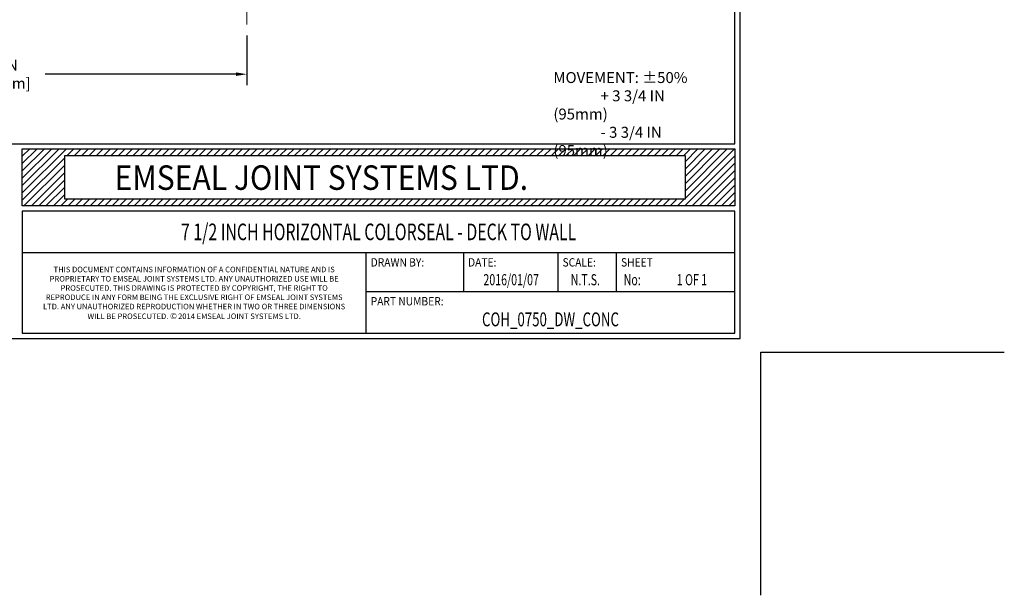
# Model space of a CAD drawing. Extents: x -4 to 2303, y -4 to 568.
# Drawn here: x 11 to 25, y -4 to 5 of the extents above; entities that cross this region are included whole.
import ezdxf
from ezdxf.enums import TextEntityAlignment as Align

# ---------------------------------------------------------------- set-up
doc = ezdxf.new("R2010")
doc.units = 0
doc.header["$LTSCALE"] = 3
doc.header["$MEASUREMENT"] = 0
doc.linetypes.add('PHANTOMX2', pattern=[5, 2.5, -0.5, 0.5, -0.5, 0.5, -0.5])
doc.layers.get('0').update_dxf_attribs({"linetype": 'CONTINUOUS'})
doc.layers.get('DEFPOINTS').update_dxf_attribs({"linetype": 'CONTINUOUS'})
for name, color, linetype, lineweight in [('CONCRETE - L', 132, 'PHANTOMX2', 20), ('DIMS', 2, 'CONTINUOUS', 25), ('TBLOCK-T1', 7, 'CONTINUOUS', 15), ('TBLOCK-T2', 7, 'CONTINUOUS', 18), ('TBLOCK-T3', 241, 'CONTINUOUS', 20), ('TBLOCK-T5', 111, 'CONTINUOUS', 30), ('TEXT - 4', 241, 'CONTINUOUS', 25)]:
    doc.layers.add(name, color=color, linetype=linetype, lineweight=lineweight)
doc.styles.add('ROMANC', font='ROMANC.shx', dxfattribs={"width": 0.7, "height": 3.2})
doc.styles.add('ROMANS', font='romans', dxfattribs={"width": 0.9})
doc.styles.add('ROMANT', font='ROMANT.shx', dxfattribs={"width": 0.9, "height": 6.3})
doc.dimstyles.new('Copy of STANDARD', dxfattribs={"dimtxt": 2, "dimasz": 2, "dimexe": 1, "dimexo": 1, "dimgap": 1, "dimtad": 0, "dimzin": 0, "dimdsep": 46, "dimtxsty": 'Standard', "dimcen": 0.09, "dimclrd": 256, "dimclre": 256, "dimclrt": 256, "dimadec": 1, "dimazin": 0, "dimtfac": 1, "dimtofl": 0, "dimtmove": 0, "dimatfit": 3, "dimfxl": 1, "dimtolj": 1, "dimtzin": 0, "dimlwd": -1, "dimlwe": -1, "dimarcsym": 0})

# ---------------------------------------------------------------- blocks, each defined once
blk = doc.blocks.new('*X0')
at = {"color": 0}
for p, q in [((136.3, 33.06), (144.79, 41.56)), ((136.3, 34.47), (143.38, 41.56)), ((136.3, 35.89), (141.97, 41.56)), ((136.3, 37.3), (140.55, 41.56)), ((136.3, 38.71), (139.14, 41.56)), ((136.3, 40.13), (137.72, 41.56)), ((136.3, 41.54), (136.31, 41.56)), ((144.91, 40.26), (146.21, 41.56)), ((146.32, 40.26), (147.62, 41.56)), ((147.74, 40.26), (149.04, 41.56)), ((149.15, 40.26), (150.45, 41.56)), ((150.56, 40.26), (151.86, 41.56)), ((151.98, 40.26), (153.28, 41.56)), ((153.39, 40.26), (154.69, 41.56)), ((154.81, 40.26), (156.11, 41.56)), ((156.22, 40.26), (157.52, 41.56)), ((157.64, 40.26), (158.94, 41.56)), ((159.05, 40.26), (160.35, 41.56)), ((160.46, 40.26), (161.76, 41.56)), ((161.88, 40.26), (163.18, 41.56)), ((163.29, 40.26), (164.59, 41.56)), ((164.71, 40.26), (166.01, 41.56)), ((166.12, 40.26), (167.42, 41.56)), ((167.54, 40.26), (168.84, 41.56)), ((168.95, 40.26), (170.25, 41.56)), ((170.36, 40.26), (171.66, 41.56)), ((171.78, 40.26), (173.08, 41.56)), ((173.19, 40.26), (174.49, 41.56)), ((174.61, 40.26), (175.91, 41.56)), ((176.02, 40.26), (177.32, 41.56)), ((177.43, 40.26), (178.73, 41.56)), ((178.85, 40.26), (180.15, 41.56)), ((180.26, 40.26), (181.56, 41.56)), ((181.68, 40.26), (182.98, 41.56)), ((183.09, 40.26), (184.39, 41.56)), ((184.51, 40.26), (185.81, 41.56)), ((185.92, 40.26), (187.22, 41.56)), ((187.33, 40.26), (188.63, 41.56)), ((188.75, 40.26), (190.05, 41.56)), ((190.16, 40.26), (191.46, 41.56)), ((191.58, 40.26), (192.88, 41.56)), ((192.99, 40.26), (194.29, 41.56)), ((194.41, 40.26), (195.71, 41.56)), ((195.82, 40.26), (197.12, 41.56)), ((197.23, 40.26), (198.53, 41.56)), ((198.65, 40.26), (199.95, 41.56)), ((200.06, 40.26), (201.36, 41.56)), ((201.48, 40.26), (202.78, 41.56)), ((202.89, 40.26), (204.19, 41.56)), ((204.3, 40.26), (205.6, 41.56)), ((205.72, 40.26), (207.02, 41.56)), ((207.13, 40.26), (208.43, 41.56)), ((208.55, 40.26), (209.85, 41.56)), ((209.96, 40.26), (211.26, 41.56)), ((211.38, 40.26), (212.68, 41.56)), ((212.79, 40.26), (214.09, 41.56)), ((214.2, 40.26), (215.5, 41.56)), ((215.62, 40.26), (216.92, 41.56)), ((217.03, 40.26), (218.33, 41.56)), ((218.45, 40.26), (219.75, 41.56)), ((219.86, 40.26), (221.16, 41.56)), ((221.28, 40.26), (222.58, 41.56)), ((222.69, 40.26), (223.99, 41.56)), ((224.1, 40.26), (225.4, 41.56)), ((225.52, 40.26), (226.82, 41.56)), ((226.93, 40.26), (228.23, 41.56)), ((228.35, 40.26), (229.65, 41.56)), ((229.76, 40.26), (231.06, 41.56)), ((231.17, 40.26), (232.47, 41.56)), ((232.59, 40.26), (233.89, 41.56)), ((234, 40.26), (235.3, 41.56)), ((235.42, 40.26), (236.72, 41.56)), ((236.83, 40.26), (238.13, 41.56)), ((238.25, 40.26), (239.55, 41.56)), ((239.66, 40.26), (240.96, 41.56)), ((241.07, 40.26), (242.37, 41.56)), ((242.49, 40.26), (243.79, 41.56)), ((243.9, 40.26), (245.2, 41.56)), ((245.32, 40.26), (246.62, 41.56)), ((246.73, 40.26), (248.03, 41.56)), ((248.15, 40.26), (249.45, 41.56)), ((249.56, 40.26), (250.86, 41.56)), ((250.97, 40.26), (252.27, 41.56)), ((252.39, 40.26), (253.69, 41.56)), ((253.8, 40.26), (255.1, 41.56)), ((255.22, 40.26), (256.52, 41.56)), ((256.63, 40.26), (257.93, 41.56)), ((258.04, 40.26), (259.34, 41.56)), ((259.46, 40.26), (260.76, 41.56)), ((260.87, 40.26), (262.17, 41.56)), ((262.29, 40.26), (263.59, 41.56)), ((263.7, 40.26), (265, 41.56)), ((263.9, 30.56), (273.55, 40.2)), ((263.94, 39.08), (266.42, 41.56)), ((263.94, 37.66), (267.83, 41.56)), ((263.94, 36.25), (269.24, 41.56)), ((263.94, 34.83), (270.66, 41.56)), ((263.94, 33.42), (272.07, 41.56)), ((263.94, 32), (273.49, 41.56)), ((136.3, 31.64), (144.47, 39.82)), ((136.62, 30.56), (144.47, 38.41)), ((265.32, 30.56), (273.55, 38.79)), ((138.04, 30.56), (144.47, 36.99)), ((266.73, 30.56), (273.55, 37.38)), ((139.45, 30.56), (144.47, 35.58)), ((140.86, 30.56), (144.47, 34.16)), ((268.14, 30.56), (273.55, 35.96)), ((269.56, 30.56), (273.55, 34.55)), ((142.28, 30.56), (144.47, 32.75)), ((270.97, 30.56), (273.55, 33.13)), ((143.69, 30.56), (144.99, 31.86)), ((145.11, 30.56), (146.41, 31.86)), ((146.52, 30.56), (147.82, 31.86)), ((147.94, 30.56), (149.24, 31.86)), ((149.35, 30.56), (150.65, 31.86)), ((150.76, 30.56), (152.06, 31.86)), ((152.18, 30.56), (153.48, 31.86)), ((153.59, 30.56), (154.89, 31.86)), ((155.01, 30.56), (156.31, 31.86)), ((156.42, 30.56), (157.72, 31.86)), ((157.84, 30.56), (159.14, 31.86)), ((159.25, 30.56), (160.55, 31.86)), ((160.66, 30.56), (161.96, 31.86)), ((162.08, 30.56), (163.38, 31.86)), ((163.49, 30.56), (164.79, 31.86)), ((164.91, 30.56), (166.21, 31.86)), ((166.32, 30.56), (167.62, 31.86)), ((167.73, 30.56), (169.03, 31.86)), ((169.15, 30.56), (170.45, 31.86)), ((170.56, 30.56), (171.86, 31.86)), ((171.98, 30.56), (173.28, 31.86)), ((173.39, 30.56), (174.69, 31.86)), ((174.81, 30.56), (176.11, 31.86)), ((176.22, 30.56), (177.52, 31.86)), ((177.63, 30.56), (178.93, 31.86)), ((179.05, 30.56), (180.35, 31.86)), ((180.46, 30.56), (181.76, 31.86)), ((181.88, 30.56), (183.18, 31.86)), ((183.29, 30.56), (184.59, 31.86)), ((184.71, 30.56), (186.01, 31.86)), ((186.12, 30.56), (187.42, 31.86)), ((187.53, 30.56), (188.83, 31.86)), ((188.95, 30.56), (190.25, 31.86)), ((190.36, 30.56), (191.66, 31.86)), ((191.78, 30.56), (193.08, 31.86)), ((193.19, 30.56), (194.49, 31.86)), ((194.6, 30.56), (195.9, 31.86)), ((196.02, 30.56), (197.32, 31.86)), ((197.43, 30.56), (198.73, 31.86)), ((198.85, 30.56), (200.15, 31.86)), ((200.26, 30.56), (201.56, 31.86)), ((201.68, 30.56), (202.98, 31.86)), ((203.09, 30.56), (204.39, 31.86)), ((204.5, 30.56), (205.8, 31.86)), ((205.92, 30.56), (207.22, 31.86)), ((207.33, 30.56), (208.63, 31.86)), ((208.75, 30.56), (210.05, 31.86)), ((210.16, 30.56), (211.46, 31.86)), ((211.58, 30.56), (212.88, 31.86)), ((212.99, 30.56), (214.29, 31.86)), ((214.4, 30.56), (215.7, 31.86)), ((215.82, 30.56), (217.12, 31.86)), ((217.23, 30.56), (218.53, 31.86)), ((218.65, 30.56), (219.95, 31.86)), ((220.06, 30.56), (221.36, 31.86)), ((221.47, 30.56), (222.77, 31.86)), ((222.89, 30.56), (224.19, 31.86)), ((224.3, 30.56), (225.6, 31.86)), ((225.72, 30.56), (227.02, 31.86)), ((227.13, 30.56), (228.43, 31.86)), ((228.55, 30.56), (229.85, 31.86)), ((229.96, 30.56), (231.26, 31.86)), ((231.37, 30.56), (232.67, 31.86)), ((232.79, 30.56), (234.09, 31.86)), ((234.2, 30.56), (235.5, 31.86)), ((235.62, 30.56), (236.92, 31.86)), ((237.03, 30.56), (238.33, 31.86)), ((238.45, 30.56), (239.75, 31.86)), ((239.86, 30.56), (241.16, 31.86)), ((241.27, 30.56), (242.57, 31.86)), ((242.69, 30.56), (243.99, 31.86)), ((244.1, 30.56), (245.4, 31.86)), ((245.52, 30.56), (246.82, 31.86)), ((246.93, 30.56), (248.23, 31.86)), ((248.34, 30.56), (249.64, 31.86)), ((249.76, 30.56), (251.06, 31.86)), ((251.17, 30.56), (252.47, 31.86)), ((252.59, 30.56), (253.89, 31.86)), ((254, 30.56), (255.3, 31.86)), ((255.42, 30.56), (256.72, 31.86)), ((256.83, 30.56), (258.13, 31.86)), ((258.24, 30.56), (259.54, 31.86)), ((259.66, 30.56), (260.96, 31.86)), ((261.07, 30.56), (262.37, 31.86)), ((262.49, 30.56), (263.79, 31.86)), ((272.39, 30.56), (273.55, 31.72))]:
    blk.add_line(p, q, dxfattribs=at)
blk = doc.blocks.new('*D7')
at = {"layer": 'DEFPOINTS', "color": 0, "transparency": 16777216}
for p in [(6.492, 4.79), (13.992, 4.79), (6.492, 4.064)]:
    blk.add_point(p, dxfattribs=at)
at = {"layer": 'DIMS', "transparency": 16777216}
for p, q in [((6.492, 4.63), (6.492, 3.904)), ((13.992, 4.63), (13.992, 3.904)), ((6.652, 4.064), (9.477, 4.064)), ((13.832, 4.064), (11.05, 4.064))]:
    blk.add_line(p, q, dxfattribs=at)
for points in [[(6.652, 4.091), (6.652, 4.038), (6.492, 4.064)], [(13.832, 4.091), (13.832, 4.038), (13.992, 4.064)]]:
    blk.add_solid(points, dxfattribs=at)
at = {"layer": 'DIMS', "transparency": 16777216, "insert": (10.263, 4.064), "char_height": 0.16, "attachment_point": 5, "rotation": 0.001}
blk.add_mtext('\\A1;7 1/2 IN\\P [190.5mm]', dxfattribs=at)

msp = doc.modelspace()

# ---------------------------------------------------------------- linework, layer by layer
at = {"layer": 'CONCRETE - L'}
msp.add_line((13.99177, 4.79013), (13.99177, 12.84421), dxfattribs=at)
at = {"layer": 'DEFPOINTS'}
for p, q in [((21.5, -3.55288), (21.5, 0)), ((21.5, 0), (25.05288, 0))]:
    msp.add_line(p, q, dxfattribs=at)
at = {"layer": 'TBLOCK-T5'}
for p, q in [((21.19547, 0.20302), (21.19547, 15.9169)), ((10.71367, 1.45623), (21.11965, 1.45623)), ((15.73284, 0.27884), (15.73284, 1.45623)), ((17.1548, 1.45623), (17.1548, 0.88762)), ((18.53399, 1.45623), (18.53399, 0.88762)), ((19.38777, 1.45623), (19.38777, 0.88762)), ((15.73284, 0.88762), (21.11965, 0.88762)), ((0.30453, 0.20302), (21.19547, 0.20302))]:
    msp.add_line(p, q, dxfattribs=at)
for points in [[(21.11965, 3.04836), (21.11965, 15.84109), (0.38035, 15.84109), (0.38035, 3.04836)], [(21.11965, 2.13858), (10.71367, 2.13858), (10.71367, 2.97255), (21.11965, 2.97255)], [(20.39079, 2.23714), (11.33355, 2.23714), (11.33355, 2.87399), (20.39079, 2.87399)], [(21.11965, 2.06276), (10.71367, 2.06276), (10.71367, 0.27884), (21.11965, 0.27884)]]:
    msp.add_lwpolyline(points, close=True, dxfattribs=at)

# ---------------------------------------------------------------- block references
at = {"layer": 'TBLOCK-T5', "xscale": 0.07581566527960604, "yscale": 0.07581566527960604, "zscale": 0.07581566527960604}
msp.add_blockref('*X0', (0.38035, -0.17804), dxfattribs=at)

# ---------------------------------------------------------------- texts
at = {"layer": 'TBLOCK-T1', "insert": (13.22326, 0.86754), "char_height": 0.08120869, "width": 4.5270898, "attachment_point": 5, "style": 'ROMANS'}
msp.add_mtext('THIS DOCUMENT CONTAINS INFORMATION OF A CONFIDENTIAL NATURE AND IS PROPRIETARY TO EMSEAL JOINT SYSTEMS LTD. ANY UNAUTHORIZED USE WILL BE PROSECUTED. THIS DRAWING IS PROTECTED BY COPYRIGHT, THE RIGHT TO REPRODUCE IN ANY FORM BEING THE EXCLUSIVE RIGHT OF EMSEAL JOINT SYSTEMS LTD. ANY UNAUTHORIZED REPRODUCTION WHETHER IN TWO OR THREE DIMENSIONS WILL BE PROSECUTED. {\\fArial|b0|i0|c0|p34;\\H1.0833x;©\\fMS Shell Dlg 2|b0|i0|c0|p0;\\H0.65385x; \\Fromans|c0;\\H1.4118x;2014 EMSEAL JOINT SYSTEMS LTD.}', dxfattribs=at)
at = {"layer": 'TBLOCK-T2', "style": 'ROMANS', "width": 0.9}
for s, p in [('DRAWN BY:', (15.80118, 1.25324)), ('DATE:', (17.22314, 1.25324)), ('SCALE:', (18.60233, 1.25324)), ('SHEET ', (19.45611, 1.25324)), ('PART NUMBER:', (15.80118, 0.68462))]:
    msp.add_text(s, height=0.121813, dxfattribs=at).set_placement(p)
at = {"layer": 'TBLOCK-T3', "style": 'ROMANC', "width": 0.7}
for s, height, p in [('7 1/2 INCH HORIZONTAL COLORSEAL - DECK TO WALL', 0.2426101, (15.91666, 1.7595)), ('COH_0750_DW_CONC', 0.2030217, (18.42625, 0.48071))]:
    msp.add_text(s, height=height, dxfattribs=at).set_placement(p, align=Align.MIDDLE_CENTER)
for s, p in [('2016/01/07', (17.85229, 0.97918)), ('1 OF 1', (20.49194, 0.97918))]:
    msp.add_text(s, height=0.162417, dxfattribs=at).set_placement(p, align=Align.CENTER)
for s, p in [('N.T.S.', (18.72195, 0.97918)), ('No:', (19.49507, 0.97918))]:
    msp.add_text(s, height=0.162417, dxfattribs=at).set_placement(p)
at = {"layer": 'TBLOCK-T5', "style": 'ROMANT', "width": 0.9}
msp.add_text('EMSEAL JOINT SYSTEMS LTD.', height=0.358229, dxfattribs=at).set_placement((12.06108, 2.37334))
at = {"layer": 'TEXT - 4', "insert": (18.46859, 4.095), "char_height": 0.16, "attachment_point": 1, "style": 'ROMANS'}
msp.add_mtext('MOVEMENT: ±50%\\P^I^I+ 3 3/4 IN (95mm)\\P^I^I- 3 3/4{\\Fromans.shx|c1; IN (}95{\\Fromans.shx|c1;mm)}', dxfattribs=at)

# ---------------------------------------------------------------- dimensions: what is measured, and where the dimension line sits
at = {"layer": 'DIMS'}
dim = msp.add_linear_dim(base=(6.49177, 4.06435), p1=(13.99177, 4.79013), p2=(6.49177, 4.79013), angle=180, text='<>\\P[]', dimstyle='Copy of STANDARD', override={"dimtxt": 0.16, "dimasz": 0.16, "dimexe": 0.16, "dimexo": 0.16, "dimgap": 0.16, "dimdec": 4, "dimlunit": 5, "dimpost": ' IN', "dimfrac": 2}, dxfattribs=at)
dim.commit()
dim.dimension.update_dxf_attribs({"geometry": '*D7', "text_midpoint": (10.26347, 4.06435), "dimtype": 160, "text_rotation": 0.001})

doc.saveas('drawing.dxf')
